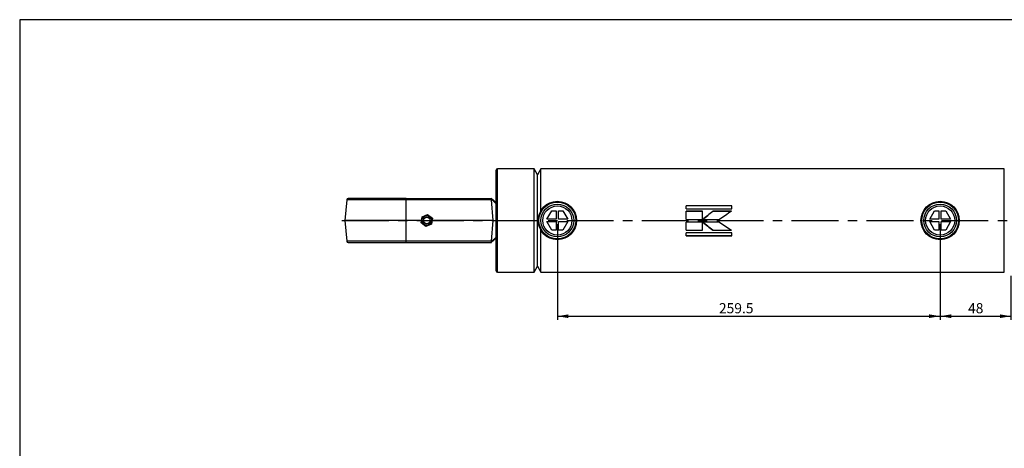
# Model space of a CAD drawing. Units: millimetres. Extents: x 6 to 416, y 5 to 292.
# Drawn here: x 6 to 273, y 176 to 292 of the extents above; entities that cross this region are included whole.
import ezdxf

# ---------------------------------------------------------------- set-up
doc = ezdxf.new("R2010")
doc.units = ezdxf.units.MM
doc.linetypes.add('CENTERX2', pattern=[20.32, 12.7, -2.54, 2.54, -2.54])
doc.layers.add('DIM', color=104, linetype='Continuous')
doc.layers.add('SLD-0', color=179, linetype='Continuous')
doc.styles.add('SLDTEXTSTYLE6', font='TXT', dxfattribs={"width": 0.75})
doc.dimstyles.new('SLDDIMSTYLE0', dxfattribs={"dimtxt": 2.75, "dimasz": 3, "dimexe": 0, "dimexo": 0.0625, "dimgap": 0.6875, "dimtad": 1, "dimlfac": 2.5, "dimrnd": 1e-09, "dimzin": 12, "dimdsep": 46, "dimtxsty": 'SLDTEXTSTYLE6', "dimsah": 1, "dimcen": 0.09, "dimadec": 0, "dimazin": 3, "dimtfac": 1, "dimtofl": 0, "dimtmove": 0, "dimatfit": 3, "dimfxl": 0, "dimfrac": 2, "dimtolj": 1, "dimtzin": 12, "dimarcsym": 0})
doc.dimstyles.new('SLDDIMSTYLE1', dxfattribs={"dimtxt": 2.75, "dimasz": 3, "dimexe": 0, "dimexo": 0.0625, "dimgap": 0.6875, "dimtad": 1, "dimdec": 1, "dimlfac": 2.5, "dimrnd": 1e-09, "dimzin": 12, "dimdsep": 46, "dimtxsty": 'SLDTEXTSTYLE6', "dimsah": 1, "dimcen": 0.09, "dimadec": 0, "dimazin": 3, "dimtfac": 1, "dimtdec": 1, "dimtofl": 0, "dimtmove": 0, "dimatfit": 3, "dimfxl": 0, "dimfrac": 2, "dimtolj": 1, "dimtzin": 12, "dimarcsym": 0})

# ---------------------------------------------------------------- blocks, each defined once
blk = doc.blocks.new('_D_14')
at = {"layer": 'DIM'}
for p, q in [((255.6, 236.6), (255.6, 210.66)), ((274.8, 222.6), (274.8, 210.66)), ((255.6, 211.66), (274.8, 211.66))]:
    blk.add_line(p, q, dxfattribs=at)
for points in [[(255.6, 211.66), (258.6, 211.16), (258.6, 212.16)], [(274.8, 211.66), (271.8, 212.16), (271.8, 211.16)]]:
    blk.add_solid(points, dxfattribs=at)
at = {"layer": 'DIM', "insert": (263.17, 215.2), "char_height": 2.75, "attachment_point": 1, "style": 'SLDTEXTSTYLE6'}
blk.add_mtext('48', dxfattribs=at)
blk = doc.blocks.new('_D_15')
at = {"layer": 'DIM'}
for p, q in [((151.8, 236.6), (151.8, 210.66)), ((255.6, 236.6), (255.6, 210.66)), ((151.8, 211.66), (255.6, 211.66))]:
    blk.add_line(p, q, dxfattribs=at)
for points in [[(151.8, 211.66), (154.8, 211.16), (154.8, 212.16)], [(255.6, 211.66), (252.6, 212.16), (252.6, 211.16)]]:
    blk.add_solid(points, dxfattribs=at)
at = {"layer": 'DIM', "insert": (195.61, 215.2), "char_height": 2.75, "attachment_point": 1, "style": 'SLDTEXTSTYLE6'}
blk.add_mtext('259.5', dxfattribs=at)

msp = doc.modelspace()

# ---------------------------------------------------------------- linework, layer by layer
at = {"color": 7, "linetype": 'Continuous', "lineweight": 25}
for p, q in [((135.2, 242.3859), (135.2, 251.2)), ((145.4762, 251.6), (135.6, 251.6)), ((135.6, 237.6), (135.6, 251.6)), ((146.4, 250), (145.4762, 251.6)), ((145.4762, 237.6), (145.4762, 251.6)), ((147.3238, 251.6), (146.4, 250)), ((273, 251.6), (147.3238, 251.6)), ((147.3238, 240.2464), (147.3238, 251.6)), ((273, 237.6), (273, 251.6)), ((146.4, 237.6), (146.4, 250)), ((146.4, 237.6), (146.4, 250)), ((94.693, 243.2349), (94.2, 237.6)), ((110.8, 243.2349), (94.693, 243.2349)), ((110.8, 243.2349), (110.8, 243.6)), ((110.8, 243.6), (133.8751, 243.6)), ((133.8994, 243.2349), (110.8, 243.2349)), ((110.8, 237.6), (110.8, 243.2349)), ((133.8887, 243.5875), (133.8751, 243.6)), ((135.2, 242.3859), (133.8887, 243.5875)), ((134.3924, 237.6), (133.8994, 243.2349)), ((133.9042, 243.3371), (135.2, 242.1497)), ((135.2, 242.1497), (135.2, 242.3859)), ((135.2, 237.6), (135.2, 242.1497)), ((199.1296, 241.5954), (186.7229, 241.5954)), ((186.7229, 240.7866), (186.7229, 241.5954)), ((199.1296, 241.5383), (186.7229, 241.5383)), ((186.7229, 240.7866), (199.1296, 240.7866)), ((199.1296, 240.7866), (199.1296, 241.5954)), ((114.8993, 236.999), (115.1292, 238.5991)), ((115.1292, 238.5991), (116.6299, 239.2002)), ((116.6299, 239.2002), (117.9007, 238.201)), ((117.9007, 238.201), (117.6708, 236.6009)), ((148.9825, 237.92), (150.2989, 240.2)), ((151.48, 237.92), (148.9825, 237.92)), ((150.2989, 240.2), (151.48, 240.2)), ((151.48, 240.2), (151.48, 237.92)), ((152.12, 237.92), (152.12, 240.2)), ((152.12, 240.2), (153.3011, 240.2)), ((154.6175, 237.92), (152.12, 237.92)), ((153.3011, 240.2), (154.6175, 237.92)), ((191.1495, 240.0963), (186.7229, 240.0963)), ((186.7229, 237.8668), (186.7229, 240.0963)), ((191.1495, 240.0606), (186.7229, 240.0606)), ((186.7229, 237.8668), (191.1495, 237.8668)), ((191.1495, 237.8668), (191.1495, 240.0963)), ((191.206, 237.8667), (195.7539, 237.8667)), ((198.9773, 240.0963), (193.94, 240.0963)), ((193.94, 240.0606), (193.94, 240.0963)), ((198.9773, 240.0606), (193.94, 240.0606)), ((252.7825, 237.92), (254.0989, 240.2)), ((255.28, 237.92), (252.7825, 237.92)), ((254.0989, 240.2), (255.28, 240.2)), ((255.28, 240.2), (255.28, 237.92)), ((255.92, 237.92), (255.92, 240.2)), ((255.92, 240.2), (257.1011, 240.2)), ((258.4175, 237.92), (255.92, 237.92)), ((257.1011, 240.2), (258.4175, 237.92)), ((94.2, 237.6), (94.693, 231.9651)), ((110.8, 237.6), (94.2, 237.6)), ((110.8, 231.9651), (110.8, 237.6)), ((114.9856, 237.6), (110.8, 237.6)), ((116.1701, 235.9998), (114.8993, 236.999)), ((117.6708, 236.6009), (116.1701, 235.9998)), ((134.3924, 237.6), (117.8144, 237.6)), ((133.8994, 231.9651), (134.3924, 237.6)), ((134.3924, 237.6), (135.2, 237.6)), ((135.2, 233.0503), (135.2, 237.6)), ((135.6, 223.6), (135.6, 237.6)), ((145.4762, 223.6), (145.4762, 237.6)), ((146.4, 225.2), (146.4, 237.6)), ((146.4, 225.2), (146.4, 237.6)), ((150.2989, 235), (148.9825, 237.28)), ((148.9825, 237.28), (151.48, 237.28)), ((151.48, 235), (150.2989, 235)), ((151.48, 237.28), (151.48, 235)), ((152.12, 235), (152.12, 237.28)), ((152.12, 237.28), (154.6175, 237.28)), ((153.3011, 235), (152.12, 235)), ((154.6175, 237.28), (153.3011, 235)), ((191.1495, 237.1632), (186.7229, 237.1632)), ((186.7229, 234.9367), (186.7229, 237.1632)), ((186.7229, 234.9747), (191.1495, 234.9747)), ((191.1495, 234.9367), (191.1495, 237.1632)), ((195.7599, 237.1632), (191.2124, 237.1632)), ((193.9457, 234.9747), (193.9457, 234.9367)), ((193.9457, 234.9747), (198.9832, 234.9747)), ((252.7825, 237.28), (255.28, 237.28)), ((254.0989, 235), (252.7825, 237.28)), ((255.28, 235), (254.0989, 235)), ((255.28, 237.28), (255.28, 235)), ((255.92, 235), (255.92, 237.28)), ((255.92, 237.28), (258.4175, 237.28)), ((257.1011, 235), (255.92, 235)), ((258.4175, 237.28), (257.1011, 235)), ((273, 223.6), (273, 237.6)), ((135.2, 232.8141), (133.8887, 231.6125)), ((135.2, 233.0503), (133.9042, 231.8629)), ((135.2, 232.8141), (135.2, 233.0503)), ((135.2, 224), (135.2, 232.8141)), ((147.3238, 223.6), (147.3238, 234.9536)), ((186.7229, 234.9367), (191.1495, 234.9367)), ((199.1296, 234.25), (186.7229, 234.25)), ((186.7229, 233.4436), (186.7229, 234.25)), ((186.7229, 233.5029), (199.1296, 233.5029)), ((186.7229, 233.4436), (199.1296, 233.4436)), ((193.9457, 234.9367), (198.9832, 234.9367)), ((199.1296, 233.4436), (199.1296, 234.25)), ((110.8, 231.9651), (94.693, 231.9651)), ((133.8994, 231.9651), (110.8, 231.9651)), ((110.8, 231.6), (110.8, 231.9651)), ((110.8, 231.6), (133.8751, 231.6)), ((133.8887, 231.6125), (133.8751, 231.6)), ((145.4762, 223.6), (146.4, 225.2)), ((146.4, 225.2), (147.3238, 223.6)), ((135.6, 223.6), (145.4762, 223.6)), ((147.3238, 223.6), (273, 223.6))]:
    msp.add_line(p, q, dxfattribs=at)
at = {"color": 7, "linetype": 'CENTERX2'}
msp.add_line((93.4, 237.6), (326.6, 237.6), dxfattribs=at)
at = {"color": 7, "linetype": 'Continuous', "lineweight": 25}
for centre, radius in [((151.8, 237.6), 5.2), ((151.8, 237.6), 5), ((151.8, 237.6), 4.44), ((151.8, 237.6), 3.9594), ((255.6, 237.6), 5.2), ((255.6, 237.6), 5), ((255.6, 237.6), 4.44), ((255.6, 237.6), 3.9594), ((116.4, 237.6), 1.4), ((116.4, 237.6), 1.3), ((116.4, 237.6), 1.2777), ((116.4, 237.6), 0.9)]:
    msp.add_circle(centre, radius, dxfattribs=at)
for centre, start, end in [((135.6, 251.2), 90, 180), ((95.0915, 243.2), 90, 175), ((95.0915, 232), 185, 270), ((135.6, 224), 180, 270)]:
    msp.add_arc(centre, 0.4, start, end, dxfattribs=at)
for centre, major_axis, start_param, end_param in [((134.304, 243.2), (0.3218, -0.2949), 3.62088086, 3.88335759), ((134.304, 232), (0.3218, 0.2949), 2.39982772, 2.66230445)]:
    msp.add_ellipse(centre, major_axis=major_axis, ratio=0.83966282, start_param=start_param, end_param=end_param, dxfattribs=at)
for points, knots in [([(110.8, 243.6), (110.1614, 243.6), (108.8645, 243.6), (106.9204, 243.6), (105.1424, 243.6), (103.5616, 243.6), (102.1798, 243.6), (100.8777, 243.6), (99.6728, 243.6), (98.5853, 243.6), (97.6354, 243.6), (96.8281, 243.6), (96.1077, 243.6), (95.5369, 243.6), (95.1597, 243.6), (95.114, 243.6), (95.0915, 243.6)], [0, 0, 0, 0, 0.07763549, 0.1576706, 0.23995135, 0.30428339, 0.36860689, 0.4343078, 0.49999999, 0.5657009, 0.63139309, 0.69572514, 0.76004864, 0.84233695, 0.92237408, 1, 1, 1, 1]), ([(133.8887, 243.5875), (133.8981, 243.5739), (133.9168, 243.5468), (133.9218, 243.4624), (133.9133, 243.3861), (133.9053, 243.3429), (133.9042, 243.3371)], [0, 0, 0, 0, 0.31931175, 0.63908239, 0.95087979, 1, 1, 1, 1]), ([(95.0915, 231.6), (95.114, 231.6), (95.1597, 231.6), (95.5369, 231.6), (96.1077, 231.6), (96.8281, 231.6), (97.6354, 231.6), (98.5853, 231.6), (99.6728, 231.6), (100.8777, 231.6), (102.1798, 231.6), (103.5616, 231.6), (105.1424, 231.6), (106.9204, 231.6), (108.8645, 231.6), (110.1614, 231.6), (110.8, 231.6)], [0, 0, 0, 0, 0.07762592, 0.15766305, 0.23995136, 0.30427486, 0.36860691, 0.4342991, 0.50000001, 0.5656922, 0.63139311, 0.69571661, 0.76004865, 0.8423294, 0.92236451, 1, 1, 1, 1]), ([(133.8887, 231.6125), (133.8981, 231.6261), (133.9168, 231.6532), (133.9218, 231.7376), (133.9133, 231.8139), (133.9053, 231.8571), (133.9042, 231.8629)], [0, 0, 0, 0, 0.31931175, 0.63908239, 0.95087979, 1, 1, 1, 1])]:
    msp.add_open_spline(points, degree=3, knots=knots, dxfattribs=at)
for points in [[(191.206, 237.8667), (192.1174, 238.6142), (193.0287, 239.3606), (193.94, 240.0963)], [(193.94, 240.0606), (193.0287, 239.3355), (192.1174, 238.5997), (191.206, 237.8629)], [(198.9773, 240.0963), (197.9028, 239.3606), (196.8284, 238.6142), (195.7539, 237.8667)], [(191.2124, 237.1695), (192.1235, 236.4329), (193.0346, 235.6982), (193.9457, 234.9747)], [(193.9457, 234.9367), (193.0346, 235.6706), (192.1236, 236.416), (191.2124, 237.1632)], [(195.7599, 237.1632), (196.8343, 236.416), (197.9088, 235.6706), (198.9832, 234.9367)]]:
    msp.add_open_spline(points, degree=3, dxfattribs=at)
at = {"layer": 'SLD-0'}
for p, q in [((416, 292), (6, 292)), ((6, 292), (6, 5))]:
    msp.add_line(p, q, dxfattribs=at)

# ---------------------------------------------------------------- dimensions: what is measured, and where the dimension line sits
at = {"layer": 'DIM'}
for base, p1, p2, dimstyle, picture, middle in [((255.6, 211.66), (151.8, 237.6), (255.6, 237.6), 'SLDDIMSTYLE1', '_D_15', (200.1826, 211.66)), ((274.8, 211.66), (255.6, 237.6), (274.8, 223.6), 'SLDDIMSTYLE0', '_D_14', (265.2, 211.66))]:
    dim = msp.add_linear_dim(base=base, p1=p1, p2=p2, dimstyle=dimstyle, dxfattribs=at)
    dim.commit()
    dim.dimension.update_dxf_attribs({"geometry": picture, "text_midpoint": middle, "dimtype": 160})

doc.saveas('drawing.dxf')
